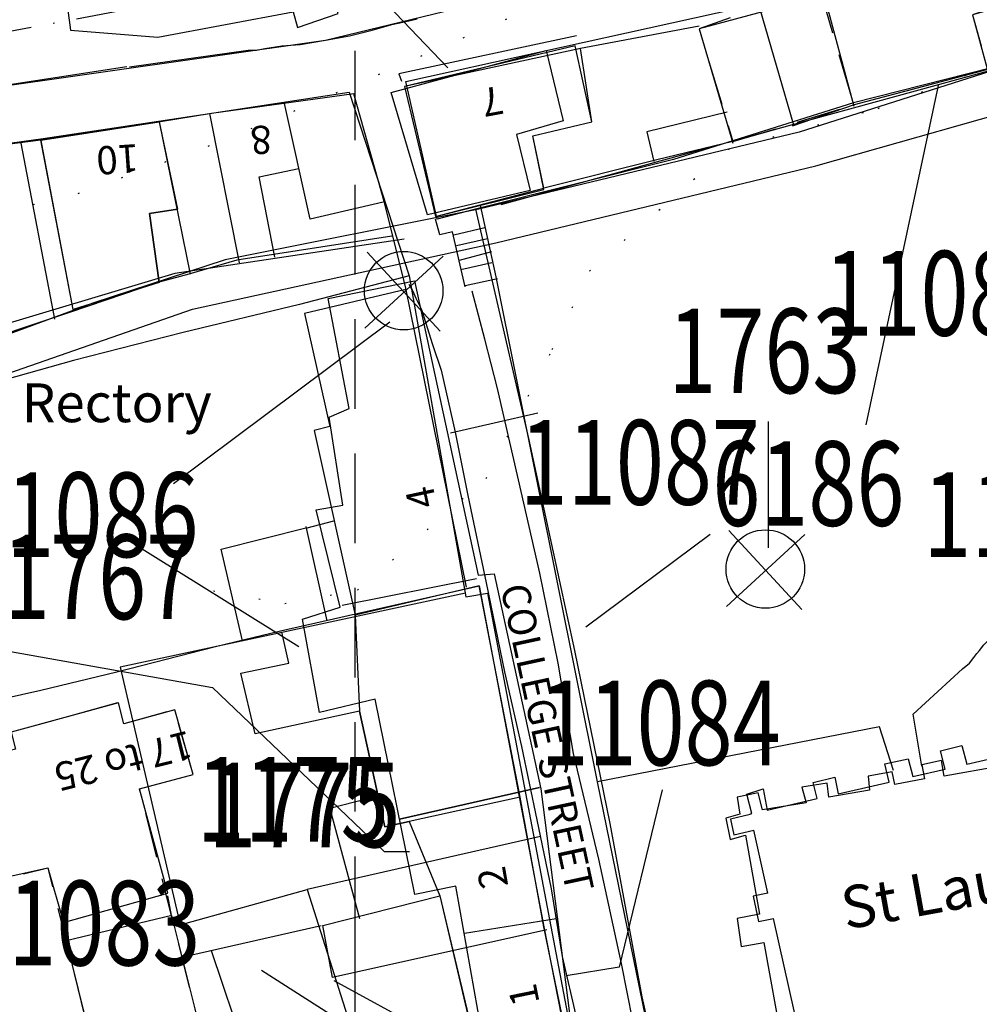
# Model space of a CAD drawing. Extents: x 350471 to 353500, y 273969 to 275735.
# Drawn here: x 351076 to 351144, y 274701 to 274771 of the extents above; entities that cross this region are included whole.
import ezdxf

# ---------------------------------------------------------------- set-up
doc = ezdxf.new("R2010")
doc.units = 0
doc.header["$LTSCALE"] = 0.5
doc.header["$MEASUREMENT"] = 0
doc.header["$PDMODE"] = 2
doc.header["$PDSIZE"] = 5
for name, pattern in [('DASHDOT2', [12.7, 6.35, -3.175, 0, -3.175]), ('DASHED', [19.05, 12.7, -6.35]), ('DASHED2', [9.525, 6.35, -3.175]), ('DOT', [6.35, 0, -6.35]), ('HIDDEN2', [4.7625, 3.175, -1.5875])]:
    doc.linetypes.add(name, pattern=pattern)
doc.layers.get('0').update_dxf_attribs({"linetype": 'CONTINUOUS'})
for name, color, linetype in [('CELLARAGE', 8, 'CONTINUOUS'), ('CONTOURS', 15, 'DOT'), ('DEVELOPMENT', 14, 'DASHED2'), ('FORM_P', 14, 'DASHDOT2'), ('GRID', 10, 'DASHED'), ('GRIDPLOT', 4, 'CONTINUOUS'), ('L-BUILDINGS', 3, 'CONTINUOUS'), ('LBNOS', 4, 'CONTINUOUS'), ('MONS_M', 2, 'CONTINUOUS'), ('MONS_MNO', 4, 'CONTINUOUS'), ('MONS_P', 2, 'CONTINUOUS'), ('MONS_PNO', 4, 'CONTINUOUS'), ('OS_BLDG', 1, 'CONTINUOUS'), ('OS_BLDP', 6, 'HIDDEN2'), ('OS_LINE', 7, 'CONTINUOUS'), ('OS_M_LN', 6, 'CONTINUOUS'), ('OS_ROAD', 4, 'CONTINUOUS'), ('OS_TBLD', 7, 'CONTINUOUS'), ('OS_TROD', 4, 'CONTINUOUS'), ('SCHEDULED-MONS', 9, 'CONTINUOUS'), ('SITENOS', 4, 'CONTINUOUS'), ('SITES', 2, 'CONTINUOUS')]:
    doc.layers.add(name, color=color, linetype=linetype)
doc.styles.add('ROMANS', font='ROMANS.shx', dxfattribs={"width": 0.75, "height": 6})

# ---------------------------------------------------------------- blocks, each defined once
blk = doc.blocks.new('SANO')
at = {"style": 'ROMANS', "width": 0.75, "flags": 2}
blk.add_attdef('CODE', (0, 8), '', height=6, dxfattribs=at)
at = {"style": 'ROMANS', "width": 0.75}
blk.add_attdef('SMRNO', (0, 0), '', height=6, dxfattribs=at)

msp = doc.modelspace()

# ---------------------------------------------------------------- linework, layer by layer
at = {"layer": 'CELLARAGE'}
for points in [[(351113.4, 274758.6), (351112.6, 274762.3), (351116.8, 274763.3), (351116, 274768.5), (351103.5, 274765.8), (351105.7, 274756.6)], [(351080, 274750), (351077.7, 274762), (351086.1, 274763.3), (351087.4, 274757.1), (351085.4, 274756.8), (351086.1, 274751.9)], [(351117.2, 274665.7), (351113.1, 274664.7), (351113.9, 274662.8), (351113.1, 274662.3), (351114.1, 274657.8), (351125.1, 274661.3), (351123.5, 274667.3), (351116.3, 274691.6), (351115, 274698.4), (351113.4, 274706.2), (351111.7, 274715.4), (351108.8, 274730.4), (351100, 274728.3), (351100.3, 274721.5), (351102.1, 274713.3), (351103.844, 274713.681), (351106, 274708.4), (351108.7, 274696.9), (351110.924, 274689.968), (351109.8, 274689.7), (351117.2, 274665.7)]]:
    msp.add_lwpolyline(points, close=True, dxfattribs=at)
at = {"layer": 'CONTOURS', "flags": 128}
msp.add_lwpolyline([(351296.778, 275500), (351299.164, 275494.854), (351303.203, 275491.161), (351307.533, 275487.602), (351311.971, 275482.896), (351317.409, 275478.161), (351319.4, 275472.956), (351321.265, 275468.326), (351321.591, 275464.885), (351321.485, 275461.314), (351319.961, 275458.214), (351315.284, 275454.921), (351304.89, 275447.08), (351296.128, 275441.191), (351289.831, 275436.374), (351284.798, 275435.522), (351277.121, 275437.178), (351271.283, 275442.926), (351264.95, 275451.262), (351259.046, 275459.585), (351252.696, 275467.349), (351247.859, 275473.068), (351245.346, 275475.143), (351243.284, 275473.203), (351242.546, 275467.649), (351242.861, 275459.062), (351242.528, 275447.921), (351248.754, 275436.015), (351254.073, 275427.28), (351264.725, 275410.239), (351271.367, 275397.891), (351276.652, 275388.014), (351281.709, 275384.863), (351287.237, 275383.127), (351293.771, 275381.504), (351300.859, 275379.293), (351304.755, 275375.604), (351307.175, 275370.386), (351308.026, 275365.357), (351308.318, 275360.774), (351312.774, 275356.64), (351323.758, 275350.74), (351330.104, 275342.832), (351332.082, 275337.198), (351332.916, 275331.598), (351333.72, 275324.999), (351334.541, 275318.97), (351335.853, 275310.211), (351338.557, 275300.124), (351339.803, 275293.94), (351342.12, 275285.294), (351343.967, 275280.092), (351351.74, 275267.282), (351353.588, 275262.081), (351353.421, 275256.511), (351353.255, 275250.94), (351352.998, 275242.37), (351354.417, 275237.182), (351358.736, 275228.477), (351363.573, 275222.758), (351367.981, 275217.053), (351370.418, 275212.406), (351371.282, 275207.806), (351374.57, 275198.13), (351377.405, 275192.471), (351381.231, 275181.636), (351384.054, 275175.549), (351386.889, 275169.889), (351392.328, 275165.154), (351398.322, 275159.83), (351405.058, 275150.625), (351407.447, 275144.407), (351409.312, 275139.777), (351409.611, 275130.619), (351411.326, 275120.99), (351412.173, 275115.819), (351411.917, 275107.249), (351411.321, 275101.691), (351410.643, 275098.137), (351408.474, 275092.625), (351404.055, 275083.607), (351403.889, 275078.036), (351401.052, 275064.539), (351397.617, 275054.919), (351397.331, 275045.349), (351397.386, 275028.05), (351397.176, 275021.051), (351403.236, 275003.574), (351408.734, 274999.902), (351418.301, 274997.197), (351422.387, 274991.543), (351424.755, 274985.909), (351426.196, 274974.682), (351426.124, 274968.647), (351424.418, 274957.89), (351419.905, 274951.909), (351410.058, 274943.264), (351404.442, 274940.89), (351396.837, 274939.978), (351390.651, 274937.899), (351386.026, 274934.507), (351381.897, 274924.785), (351378.2, 274915.202), (351374.059, 274904.475), (351370.923, 274893.879), (351368.719, 274889.308), (351364.223, 274884.764), (351354.987, 274879.273), (351339.155, 274873.289), (351327.921, 274868.397), (351315.677, 274862.943), (351308.459, 274858.433), (351294.553, 274845.814), (351283.856, 274837.898), (351274.035, 274831.409), (351268.393, 274826.879), (351259.25, 274817.22), (351254.026, 274811.679), (351247.881, 274801.121), (351245.689, 274797.555), (351240.047, 274793.026), (351233.999, 274790.513), (351219.22, 274788.683), (351208.027, 274787.24), (351195.254, 274785.386), (351183.633, 274784.092), (351171.879, 274783.662), (351161.672, 274780.769), (351151.059, 274779.894), (351137.868, 274779.05), (351127.093, 274776.596), (351117.459, 274773.697), (351110.831, 274770.617), (351094.989, 274763.77), (351088.798, 274761.26), (351079.157, 274757.786), (351073.988, 274756.843), (351067.959, 274755.912), (351051.561, 274750.509), (351038.93, 274748.652), (351024.113, 274743.661), (351013.333, 274740.776), (351002.677, 274736.309), (350990.894, 274733.436), (350984.285, 274731.936), (350968.03, 274726.532), (350956.228, 274722.078), (350944.987, 274716.612), (350932.743, 274711.158), (350916.925, 274706.323), (350905.116, 274701.295), (350889.852, 274694.872), (350875.03, 274689.45), (350859.772, 274683.602), (350842.937, 274677.63), (350831.135, 274673.177), (350820.467, 274667.703), (350810.224, 274661.794), (350804.582, 274657.264), (350797.339, 274650.743), (350791.673, 274644.202), (350789.02, 274638.055), (350787.926, 274630.452), (350783.31, 274627.922), (350783.674, 274610.529), (350783.01, 274602.92), (350785.018, 274591.255), (350784.939, 274584.646), (350787.244, 274573.839), (350790.256, 274562.162), (350793.11, 274549.336), (350795.554, 274538.097), (350796.453, 274529.463), (350800.625, 274495.209), (350809.165, 274490.505), (350818.683, 274483.778), (350837.893, 274472.763), (350850.575, 274467.002), (350867.741, 274464.779), (350871.322, 274464.735), (350884.532, 274467.159), (350894.286, 274468.045), (350899.294, 274467.552), (350908.419, 274463.847), (350917.508, 274457.124), (350927.026, 274450.397), (350935.59, 274447.704), (350937.178, 274448.691), (350938.802, 274452.695), (350941.312, 274458.843), (350944.949, 274463.397), (350950.56, 274465.34), (350953.668, 274461.709), (350953.6, 274456.105), (350954.972, 274451.058), (350957.489, 274445.854), (350964.615, 274442.748), (350969.204, 274443.123), (350976.902, 274451.794), (350980.962, 274455.768), (350988.646, 274463.29), (350995.839, 274465.789), (351003.425, 274465.12), (351013.149, 274463.564), (351018.753, 274464.932), (351024.825, 274469.456), (351033.475, 274473.948), (351041.66, 274475.428), (351055.431, 274476.839), (351065.607, 274477.145), (351078.22, 274477.564), (351087.966, 274477.876), (351097.571, 274478.332), (351106.751, 274479.225), (351114.363, 274480.712), (351118.988, 274484.104), (351127.233, 274490.613), (351132.309, 274495.724), (351142.591, 274504.795), (351151.433, 274513.309), (351159.136, 274522.412), (351163.836, 274531.982), (351163.91, 274538.161), (351162.462, 274548.813), (351162.58, 274558.584), (351166.229, 274564.144), (351176.897, 274569.617), (351183.05, 274568.966), (351191.584, 274563.831), (351200.673, 274557.109), (351215.759, 274548.732), (351220.909, 274548.094), (351230.582, 274554.154), (351236.845, 274562.699), (351240.501, 274568.834), (351242.615, 274577.861), (351245.305, 274587.026), (351250.997, 274595.722), (351255.068, 274600.702), (351258.139, 274605.837), (351263.472, 274620.43), (351264.598, 274630.62), (351265.724, 274640.809), (351268.806, 274646.951), (351275.009, 274650.467), (351285.142, 274647.181), (351294.643, 274639.016), (351305.145, 274630.695), (351314.867, 274628.995), (351318.91, 274631.532), (351323.561, 274637.079), (351330.902, 274651.791), (351334.093, 274666.985), (351334.741, 274673.156), (351337.829, 274679.729), (351346.093, 274687.818), (351354.724, 274690.73), (351359.731, 274690.094), (351377.378, 274680.248), (351386.436, 274670.939), (351392.523, 274664.828), (351403.61, 274657.506), (351412.699, 274650.784), (351417.271, 274649.721), (351422.309, 274651.671), (351427.509, 274655.2), (351436.14, 274658.112), (351440.132, 274656.482), (351443.641, 274650.403), (351446.128, 274642.756), (351449.014, 274632.517), (351451.53, 274627.312), (351456.495, 274623.227), (351461.024, 274618.573), (351465.541, 274612.913), (351468.53, 274611.295), (351473.169, 274615.837), (351478.461, 274626.981), (351482.215, 274641.305), (351487.35, 274651.302), (351493.64, 274662.003), (351499.803, 274674.142), (351501.435, 274678.721), (351499.963, 274687.361), (351499.595, 274692.539), (351502.153, 274702.711), (351508.448, 274713.843), (351518.174, 274724.358), (351537.161, 274742.519), (351543.376, 274747.041), (351548.021, 274752.014), (351551.152, 274762.178), (351550.838, 274771.811), (351547.792, 274780.614), (351546.874, 274787.668), (351549.57, 274797.407), (351557.297, 274808.521), (351564.545, 274815.473), (351572.18, 274818.972), (351586.43, 274824.401), (351598.22, 274827.849), (351609.48, 274834.896), (351615.762, 274845.022), (351619.908, 274856.18), (351623.624, 274867.343), (351626.761, 274877.939), (351631.436, 274885.498), (351641.176, 274897.163), (351649.469, 274907.695), (351657.752, 274917.365), (351663.412, 274923.331), (351669.491, 274928.43), (351676.117, 274931.366), (351686.287, 274931.241), (351690.84, 274928.598), (351692.706, 274916.935), (351692.644, 274911.762), (351690.546, 274904.171), (351685.379, 274891.445), (351684.267, 274882.405), (351680.986, 274871.667), (351677.794, 274856.473), (351676.263, 274848.301), (351673.569, 274838.705), (351669.352, 274833.584), (351663.244, 274826.042), (351656.973, 274816.922), (351653.245, 274804.753), (351656.691, 274793.501), (351661.726, 274783.236), (351665.65, 274776.002), (351674.571, 274767.713), (351674.571, 274767.713), (351682.706, 274767.897), (351693.419, 274774.266), (351706.824, 274779.576), (351721.363, 274777.7), (351728.98, 274772.959), (351741.093, 274771.277), (351751.258, 274772.07), (351762.72, 274766.676), (351774.625, 274755.258), (351780.575, 274746.11), (351786.972, 274737.813), (351797.523, 274736.593), (351806.366, 274742.427), (351815.1, 274749.839), (351825.84, 274750.763), (351831.598, 274739.328), (351838.451, 274725.578), (351845.298, 274718.275), (351852.313, 274712.114), (351865.918, 274706.676), (351883.028, 274704.748), (351897.361, 274706.601), (351900, 274706.919)], dxfattribs=at)
at = {"layer": 'CONTOURS'}
msp.add_lwpolyline([(351003.594, 274693.472), (351012.861, 274701.549), (351016.473, 274704.092), (351030.274, 274707.946), (351035.312, 274709.896), (351044.137, 274716.972), (351053.241, 274723.471), (351059.456, 274727.993), (351065.516, 274731.511), (351070.124, 274733.466), (351074.721, 274734.416), (351080.276, 274731.761), (351095.002, 274729.136), (351100.171, 274730.079), (351109.293, 274738.014), (351113.987, 274747.154), (351116.633, 274752.726), (351126.48, 274761.371), (351137.117, 274764.258), (351146.328, 274767.737)], dxfattribs=at)
at = {"layer": 'DEVELOPMENT', "flags": 128}
for points in [[(351144.9, 274766.9), (351151.3, 274768.5), (351160.6, 274771), (351163.9, 274771.8), (351162.6, 274776.2), (351150.1, 274772.9), (351143.8, 274770.9)], [(351126.8, 274761.9), (351135.4, 274764.5), (351133.1, 274772.3), (351128.7, 274771.4), (351128.7, 274771.4), (351124.4, 274769.9)], [(351046.3, 274703.8), (351050.8, 274686.7), (351058.7, 274688.8), (351054.2, 274705.7), (351062.2, 274707.6), (351066.5, 274690.5), (351074.2, 274692.5), (351070.2, 274708.4), (351078.2, 274710.4), (351082.9, 274691.4), (351089.6, 274693.1), (351088.3, 274698), (351089.2, 274698.2), (351084.7, 274716), (351088.5, 274717), (351087.2, 274721.6), (351083.6, 274720.6), (351083.2, 274722.1), (351075.6, 274720), (351075.9, 274718.8), (351067.9, 274716.7), (351067.4, 274718.8), (351059.8, 274717), (351060.2, 274715.5), (351052.2, 274713.6), (351051.9, 274715.1), (351043.8, 274713), (351044.2, 274711.5), (351044.2, 274711.5), (351043.1, 274711.2), (351045.1, 274703.4)]]:
    msp.add_lwpolyline(points, close=True, dxfattribs=at)
at = {"layer": 'FORM_P', "flags": 128}
msp.add_lwpolyline([(351561.084, 274682.889), (351565.104, 274704.301), (351563.077, 274714.098), (351566.518, 274746.172), (351564.818, 274763.874), (351541.509, 274768.325), (351511.424, 274773.348), (351498.046, 274775.671), (351483.919, 274777.373), (351467.088, 274779.323), (351456.809, 274782.003), (351442.667, 274784.619), (351426.502, 274791.062), (351420.943, 274794.555), (351427.173, 274802.829), (351413.577, 274814.818), (351400.784, 274818.39), (351382.591, 274818.279), (351381.232, 274825.579), (351369.274, 274859.412), (351346.132, 274853.393), (351321.746, 274845.594), (351327.163, 274835.239), (351323.813, 274833.547), (351321.462, 274830.002), (351312.518, 274834.086), (351306.762, 274839.553), (351302.74, 274840.912), (351298.86, 274844.51), (351292.826, 274854.92), (351284.172, 274876.925), (351280.363, 274878.1), (351275.258, 274890.985), (351271.228, 274905.739), (351261.158, 274927.011), (351249.135, 274955.261), (351240.834, 274977.186), (351238.949, 274982.946), (351233.298, 275015.724), (351230.336, 275036.898), (351229.661, 275053.885), (351227.28, 275075.14), (351223.615, 275106.87), (351220.29, 275139.216), (351217.631, 275164.998), (351213.617, 275191.454), (351209.605, 275218.228), (351205.888, 275238.271), (351204.194, 275251.304), (351197.963, 275250.162), (351107.54, 275249.744), (351111.947, 275265.632), (351116.644, 275279.886), (351122.58, 275295.786), (351133.3, 275321.224), (351139.31, 275337.663), (351144.805, 275353.392), (351145.492, 275362.546), (351147.439, 275370.224), (351136.438, 275369.696), (351095.684, 275370.363), (351083.706, 275375.105), (351083.706, 275381.085), (351066.993, 275381.085), (351048.441, 275380.287), (351047.991, 275369.626), (351046.673, 275357.424), (351047.682, 275345.789), (351050.451, 275336.216), (351054.152, 275320.734), (351060.092, 275305.916), (351060.441, 275300.733), (351063.283, 275295.374), (351061.695, 275283.149), (351061.012, 275260.233), (351061.012, 275256.629), (351061.523, 275253.35), (351057.418, 275248.139), (351051.957, 275242.621), (351043.314, 275227.442), (351040.441, 275220.323), (351038.478, 275211.684), (351037.583, 275209.648), (351034.4, 275202.581), (351028.103, 275194.236), (351032.352, 275189.446), (351037.931, 275182.741), (351031.475, 275179.645), (351033.914, 275174.158), (351021.55, 275167.716), (351023.226, 275165.202), (351013.324, 275166.254), (351009.067, 275151.447), (351006.803, 275143.175), (351012.507, 275141.62), (351013.491, 275140.433), (351015.045, 275138.362), (351025.51, 275135.108), (351023.003, 275119.522), (351016.873, 275107.971), (351008.61, 275092.944), (350998.8, 275076.947), (351001.62, 275066.058), (351022.704, 275008.969), (351037.075, 274981.988), (351043.314, 274971.826), (351047.94, 274966.85), (351065.746, 274915.131), (351079.486, 274877.147), (351081.449, 274875.676), (351098.483, 274831.455), (351109.697, 274795.629), (351115.689, 274777.221), (351064.33, 274767.626), (351029.986, 274762.322), (351007.244, 274760.346), (350985.105, 274754.316), (350950.287, 274744.643), (350924.633, 274736.286), (350887.225, 274712.352), (350893.531, 274694.559), (350883.911, 274697.722), (350864.712, 274700.093), (350852.7, 274700.093), (350842.77, 274699.076), (350826.343, 274692.542), (350812.415, 274686.754), (350798.674, 274678.524), (350790.93, 274672.211), (350782.337, 274661.531), (350776.057, 274652.848), (350774.267, 274648.613), (350771.574, 274643.17), (350769.405, 274636.955), (350768.666, 274625.718), (350770.082, 274599.24), (350772.897, 274574.333), (350780.77, 274508.985), (350783.703, 274496.375), (350788.424, 274487.709), (350795.909, 274481.049), (350803.194, 274480.249), (350804.614, 274480.049), (350799.322, 274463.329), (350790.293, 274472.355), (350785.735, 274479.581), (350782.969, 274487.136), (350780.432, 274493.981), (350767.894, 274499.754), (350763.534, 274499.275), (350759.919, 274522.235), (350749.747, 274520.222), (350736.902, 274517.398), (350738.356, 274510.783), (350719.636, 274504.97), (350714.136, 274498.66), (350711.386, 274487.851), (350712.788, 274478.741), (350730.834, 274486.755), (350749.117, 274490.839), (350761.052, 274489.452), (350765.482, 274490.076), (350773.453, 274486.063), (350777.407, 274474.915), (350782.004, 274466.554), (350791.434, 274457.06), (350792.737, 274443.902), (350787.839, 274429.21), (350787.098, 274417.285), (350789.263, 274396.792), (350796.625, 274375.442), (350805.673, 274364.172), (350816.701, 274354.608), (350844.268, 274339.361), (350859.353, 274335.093), (350888.694, 274324.35), (350924.56, 274320.736), (350966.438, 274317.074), (350957.556, 274219.975), (350959.913, 274214.847), (350972.884, 274216.564), (350986.151, 274220.087), (350995.41, 274220.087), (351006.197, 274222.996), (351021.538, 274224.378), (351034, 274225.826), (351045.643, 274230.209), (351053.609, 274232.842), (351064.568, 274232.842), (351065.732, 274229.7), (351065.019, 274215.309), (351069.585, 274207.002), (351083.632, 274203.839), (351095.476, 274200.915), (351105.459, 274202.012), (351104.342, 274209.94), (351103.648, 274220.476), (351103.189, 274227.868), (351106.533, 274227.206), (351116.672, 274225.779), (351126.397, 274225.089), (351140.31, 274221.595), (351155.119, 274217.197), (351169.583, 274220.061), (351176.553, 274219.433), (351186.891, 274215.721), (351197.079, 274217.489), (351202.078, 274222.416), (351222.215, 274226.303), (351244.886, 274232.475), (351251.489, 274227.237), (351253.085, 274227.415), (351253.273, 274223.23), (351246.57, 274219.034), (351253.963, 274214.757), (351255.119, 274207.571), (351250.035, 274202), (351257.111, 274197.532), (351257.504, 274192.111), (351235.022, 274188.47), (351218.388, 274184.639), (351216.89, 274145.401), (351217.955, 274135.709), (351227.637, 274137.136), (351255.904, 274140.204), (351264.335, 274144.612), (351269.97, 274149.329), (351277.904, 274150.552), (351282.606, 274151.527), (351292.669, 274139.462), (351259.121, 274128.664), (351244.248, 274113.053), (351244.248, 274113.053), (351209.956, 274055.783), (351239.511, 274036.086), (351241.111, 274037.991), (351243.554, 274014.713), (351265.01, 273996.873), (351417.21, 273997.276), (351428.64, 273999.809), (351420.661, 274047.896), (351411.041, 274065.81), (351399.768, 274085.19), (351388.07, 274104.231), (351396.739, 274107.531), (351410.315, 274113.478), (351473.102, 274139.443), (351437.089, 274157.792), (351410.695, 274161.057), (351406.369, 274163.525), (351395.357, 274163.139), (351387.099, 274159.878), (351380.594, 274172.896), (351382.655, 274174.282), (351388.074, 274174.863), (351402.417, 274174.863), (351414.123, 274173.167), (351430.465, 274173.511), (351450.325, 274174.193), (351460.344, 274175.591), (351465.377, 274176.867), (351470.135, 274182.063), (351471.334, 274186.39), (351473.226, 274186.782), (351471.788, 274212.72), (351471.444, 274224.919), (351470.051, 274232.519), (351468.805, 274239.655), (351471.388, 274238.97), (351486.745, 274238.97), (351498.533, 274238.688), (351521.326, 274238.688), (351534.685, 274242.535), (351532.889, 274253.16), (351526.898, 274292.316), (351519.839, 274323.421), (351510.863, 274373.253), (351507.139, 274387.582), (351501.505, 274417.939), (351499.371, 274427.006), (351496.586, 274440.967), (351505.208, 274444.962), (351503.903, 274449.716), (351485.583, 274485.653), (351477.23, 274506.776), (351465.128, 274529.33), (351462.271, 274539.384), (351408.963, 274510.172), (351395.871, 274530.054), (351385.816, 274550.776), (351373.694, 274588.943), (351360.48, 274633.964), (351376.862, 274638.327), (351397.22, 274646.035), (351402.452, 274611.082), (351405.186, 274602.29), (351415.788, 274581.092), (351423.392, 274574.325), (351446.982, 274584.453), (351468.392, 274585.072), (351485.056, 274587.578), (351496.965, 274583.199), (351511.055, 274582.538), (351520.348, 274583.149), (351545.595, 274576.661), (351556.873, 274659.478)], close=True, dxfattribs=at)
at = {"layer": 'GRID', "color": 252}
msp.add_lwpolyline([(351100, 274000), (351100, 275600)], dxfattribs=at)
at = {"layer": 'GRIDPLOT'}
msp.add_point((351100, 274700), dxfattribs=at)
at = {"layer": 'L-BUILDINGS'}
for points in [[(351173.354, 274774.857), (351145.864, 274767.149), (351123.076, 274760.909), (351110.336, 274757.416)], [(351103.477, 274754.979), (351087.201, 274752.542), (351073.059, 274748.318), (351055.921, 274745.537), (351039.248, 274742.748)], [(351098.087, 274750.764), (351104.205, 274752.032)], [(351104.205, 274752.032), (351108.725, 274731.159), (351109.871, 274731.249), (351113.184, 274715.981), (351115.202, 274700.053), (351116.932, 274692.686), (351113.126, 274691.455), (351111.186, 274690.59), (351117.364, 274666.756)], [(351109.236, 274697.351), (351107.148, 274709.091), (351104.243, 274708.491), (351101.42, 274722.355), (351097.474, 274721.413), (351096.274, 274728.02), (351098.931, 274728.874), (351097.233, 274735.775), (351099.133, 274736.104), (351098.146, 274742.349), (351099.583, 274742.972), (351098.087, 274750.764)], [(351098.107, 274750.774), (351098.107, 274750.774)], [(351099.075, 274729.015), (351108.615, 274730.91)], [(351141.872, 274717.389), (351141.529, 274718.699), (351143.035, 274719.07), (351143.412, 274717.742)], [(351143.412, 274717.742), (351146.873, 274718.536)], [(351137.879, 274716.473), (351137.582, 274717.757), (351139.232, 274718.125), (351139.565, 274716.86)], [(351139.565, 274716.86), (351141.872, 274717.389)], [(351132.782, 274715.305), (351132.487, 274716.438), (351134.03, 274716.809), (351134.281, 274715.648)], [(351134.281, 274715.648), (351137.879, 274716.473)], [(351128.137, 274714.24), (351127.79, 274715.615), (351128.939, 274715.991), (351129.229, 274714.49)], [(351129.229, 274714.49), (351132.782, 274715.305)], [(351128.037, 274714.18), (351126.629, 274713.842), (351126.871, 274712.729), (351128.289, 274713.055)], [(351128.029, 274714.215), (351128.137, 274714.24)], [(351128.037, 274714.18), (351128.029, 274714.215)], [(351129.288, 274708.59), (351128.289, 274713.055)], [(351129.288, 274708.59), (351128.232, 274708.375), (351128.611, 274706.579), (351129.691, 274706.789)], [(351107.765, 274705.752), (351114.254, 274706.799)], [(351131.559, 274698.447), (351129.691, 274706.789)]]:
    msp.add_lwpolyline(points, dxfattribs=at)
for points in [[(351112.417, 274758.437), (351105.135, 274756.718), (351102.558, 274765.396), (351113.558, 274768.369), (351114.768, 274763.366), (351111.449, 274762.396)], [(351103.141, 274713.843), (351113.077, 274716.09)]]:
    msp.add_lwpolyline(points, close=True, dxfattribs=at)
at = {"layer": 'LBNOS'}
for p, q in [((351095.225, 274779.019), (351106.575, 274767.146)), ((351112.97, 274742.629), (351106.77, 274741.232)), ((351084.025, 274733.556), (351096, 274726.078)), ((351058.016, 274728.84), (351089.888, 274723.186)), ((351089.888, 274723.186), (351102.065, 274711.538)), ((351121.79, 274715.915), (351118.733, 274703.344)), ((351093.345, 274703.121), (351101.764, 274697.786)), ((351118.733, 274703.344), (351114.978, 274702.733))]:
    msp.add_line(p, q, dxfattribs=at)
at = {"layer": 'LBNOS', "color": 252}
msp.add_line((351102.065, 274711.538), (351103.869, 274711.538), dxfattribs=at)
at = {"layer": 'MONS_M', "flags": 128}
for points in [[(351024.073, 274759.319), (351036.134, 274759.827), (351073.3, 274765.6), (351097.9, 274769.1), (351106.298, 274771.122), (351106.298, 274771.122), (351119.6, 274774.9), (351114.6, 274791.7), (351110.3, 274805.3), (351106.2, 274817.7), (351101.9, 274831.4)], [(351024.073, 274759.319), (351036.134, 274759.827), (351073.3, 274765.6), (351097.9, 274769.1), (351106.298, 274771.122), (351106.298, 274771.122), (351119.6, 274774.9), (351114.6, 274791.7), (351110.3, 274805.3), (351106.2, 274817.7), (351101.9, 274831.4)], [(351024.073, 274759.319), (351036.134, 274759.827), (351073.3, 274765.6), (351097.9, 274769.1), (351106.298, 274771.122), (351106.298, 274771.122), (351119.6, 274774.9), (351114.6, 274791.7), (351110.3, 274805.3), (351106.2, 274817.7), (351101.9, 274831.4)], [(351024.073, 274759.319), (351036.134, 274759.827), (351073.3, 274765.6), (351097.9, 274769.1), (351106.298, 274771.122), (351106.298, 274771.122), (351119.6, 274774.9), (351114.6, 274791.7), (351110.3, 274805.3), (351106.2, 274817.7), (351101.9, 274831.4)], [(351024.073, 274759.319), (351036.134, 274759.827), (351073.3, 274765.6), (351097.9, 274769.1), (351106.298, 274771.122), (351106.298, 274771.122), (351119.6, 274774.9), (351114.6, 274791.7), (351110.3, 274805.3), (351106.2, 274817.7), (351101.9, 274831.4)], [(351108.541, 274757.119), (351105.832, 274756.4), (351103.589, 274766.173), (351131.9, 274772.434), (351136.64, 274773.661), (351136.64, 274776.199), (351162.454, 274783.687), (351182.259, 274789.949), (351202.572, 274796.971), (351206, 274798.283), (351207.438, 274795.702), (351212.305, 274788.933), (351211.3, 274788.1)], [(351108.541, 274757.119), (351105.832, 274756.4), (351103.589, 274766.173), (351131.9, 274772.434), (351136.64, 274773.661), (351136.64, 274776.199), (351162.454, 274783.687), (351182.259, 274789.949), (351202.572, 274796.971), (351206, 274798.283), (351207.438, 274795.702), (351212.305, 274788.933), (351211.3, 274788.1)], [(351108.541, 274757.119), (351105.832, 274756.4), (351103.589, 274766.173), (351131.9, 274772.434), (351136.64, 274773.661), (351136.64, 274776.199), (351162.454, 274783.687), (351182.259, 274789.949), (351202.572, 274796.971), (351206, 274798.283), (351207.438, 274795.702), (351212.305, 274788.933), (351211.3, 274788.1)], [(351108.541, 274757.119), (351105.832, 274756.4), (351103.589, 274766.173), (351131.9, 274772.434), (351136.64, 274773.661), (351136.64, 274776.199), (351162.454, 274783.687), (351182.259, 274789.949), (351202.572, 274796.971), (351206, 274798.283), (351207.438, 274795.702), (351212.305, 274788.933), (351211.3, 274788.1)], [(351108.541, 274757.119), (351105.832, 274756.4), (351103.589, 274766.173), (351131.9, 274772.434), (351136.64, 274773.661), (351136.64, 274776.199), (351162.454, 274783.687), (351182.259, 274789.949), (351202.572, 274796.971), (351206, 274798.283), (351207.438, 274795.702), (351212.305, 274788.933), (351211.3, 274788.1)], [(351145.146, 274767.146), (351135.37, 274764.65), (351122.59, 274760.631), (351108.541, 274757.119), (351112.307, 274740.831), (351115.565, 274725.813), (351118.062, 274713.544), (351120.347, 274701.233), (351124.071, 274684.691), (351126.357, 274672.677), (351127.076, 274667.177), (351129.361, 274663.919), (351131.604, 274662.904), (351139.137, 274664.427), (351142.649, 274665.4), (351145.146, 274665.146)], [(351145.146, 274767.146), (351135.37, 274764.65), (351122.59, 274760.631), (351108.541, 274757.119), (351112.307, 274740.831), (351115.565, 274725.813), (351118.062, 274713.544), (351120.347, 274701.233), (351124.071, 274684.691), (351126.357, 274672.677), (351127.076, 274667.177), (351129.361, 274663.919), (351131.604, 274662.904), (351139.137, 274664.427), (351142.649, 274665.4), (351145.146, 274665.146)], [(351145.146, 274767.146), (351135.37, 274764.65), (351122.59, 274760.631), (351108.541, 274757.119), (351112.307, 274740.831), (351115.565, 274725.813), (351118.062, 274713.544), (351120.347, 274701.233), (351124.071, 274684.691), (351126.357, 274672.677), (351127.076, 274667.177), (351129.361, 274663.919), (351131.604, 274662.904), (351139.137, 274664.427), (351142.649, 274665.4), (351145.146, 274665.146)], [(351145.146, 274767.146), (351135.37, 274764.65), (351122.59, 274760.631), (351108.541, 274757.119), (351112.307, 274740.831), (351115.565, 274725.813), (351118.062, 274713.544), (351120.347, 274701.233), (351124.071, 274684.691), (351126.357, 274672.677), (351127.076, 274667.177), (351129.361, 274663.919), (351131.604, 274662.904), (351139.137, 274664.427), (351142.649, 274665.4), (351145.146, 274665.146)], [(351145.146, 274767.146), (351135.37, 274764.65), (351122.59, 274760.631), (351108.541, 274757.119), (351112.307, 274740.831), (351115.565, 274725.813), (351118.062, 274713.544), (351120.347, 274701.233), (351124.071, 274684.691), (351126.357, 274672.677), (351127.076, 274667.177), (351129.361, 274663.919), (351131.604, 274662.904), (351139.137, 274664.427), (351142.649, 274665.4), (351145.146, 274665.146)], [(351021.661, 274754.2), (351038.208, 274756.188), (351064.276, 274760.208), (351074.771, 274761.688), (351077.86, 274762.111), (351089.667, 274763.888), (351099.569, 274765.411), (351103.843, 274752.381), (351096.057, 274750.35), (351087.805, 274748.362), (351080.018, 274746.373), (351070.243, 274743.624), (351062.202, 274742.354), (351053.95, 274741.339), (351051.749, 274740.662), (351044.725, 274739.393), (351028.94, 274736.897)], [(351021.661, 274754.2), (351038.208, 274756.188), (351064.276, 274760.208), (351074.771, 274761.688), (351077.86, 274762.111), (351089.667, 274763.888), (351099.569, 274765.411), (351103.843, 274752.381), (351096.057, 274750.35), (351087.805, 274748.362), (351080.018, 274746.373), (351070.243, 274743.624), (351062.202, 274742.354), (351053.95, 274741.339), (351051.749, 274740.662), (351044.725, 274739.393), (351028.94, 274736.897)], [(351021.661, 274754.2), (351038.208, 274756.188), (351064.276, 274760.208), (351074.771, 274761.688), (351077.86, 274762.111), (351089.667, 274763.888), (351099.569, 274765.411), (351103.843, 274752.381), (351096.057, 274750.35), (351087.805, 274748.362), (351080.018, 274746.373), (351070.243, 274743.624), (351062.202, 274742.354), (351053.95, 274741.339), (351051.749, 274740.662), (351044.725, 274739.393), (351028.94, 274736.897)], [(351021.661, 274754.2), (351038.208, 274756.188), (351064.276, 274760.208), (351074.771, 274761.688), (351077.86, 274762.111), (351089.667, 274763.888), (351099.569, 274765.411), (351103.843, 274752.381), (351096.057, 274750.35), (351087.805, 274748.362), (351080.018, 274746.373), (351070.243, 274743.624), (351062.202, 274742.354), (351053.95, 274741.339), (351051.749, 274740.662), (351044.725, 274739.393), (351028.94, 274736.897)], [(351021.661, 274754.2), (351038.208, 274756.188), (351064.276, 274760.208), (351074.771, 274761.688), (351077.86, 274762.111), (351089.667, 274763.888), (351099.569, 274765.411), (351103.843, 274752.381), (351096.057, 274750.35), (351087.805, 274748.362), (351080.018, 274746.373), (351070.243, 274743.624), (351062.202, 274742.354), (351053.95, 274741.339), (351051.749, 274740.662), (351044.725, 274739.393), (351028.94, 274736.897)], [(351103.843, 274752.381), (351107.863, 274729.62), (351109.387, 274729.874), (351116.666, 274691.545), (351123.437, 274667.219), (351125.172, 274661.465), (351107.398, 274655.458), (351095.591, 274651.185), (351087.593, 274648.435), (351083.827, 274647.42), (351076.802, 274644.924), (351059.748, 274639.932), (351036.176, 274634.39), (351019.418, 274629.651), (351002.872, 274626.14), (350988.568, 274621.613), (350964.024, 274613.871), (350958.014, 274612.094), (350955.01, 274623.136), (350952.259, 274636.42)], [(351103.843, 274752.381), (351107.863, 274729.62), (351109.387, 274729.874), (351116.666, 274691.545), (351123.437, 274667.219), (351125.172, 274661.465), (351107.398, 274655.458), (351095.591, 274651.185), (351087.593, 274648.435), (351083.827, 274647.42), (351076.802, 274644.924), (351059.748, 274639.932), (351036.176, 274634.39), (351019.418, 274629.651), (351002.872, 274626.14), (350988.568, 274621.613), (350964.024, 274613.871), (350958.014, 274612.094), (350955.01, 274623.136), (350952.259, 274636.42)], [(351103.843, 274752.381), (351107.863, 274729.62), (351109.387, 274729.874), (351116.666, 274691.545), (351123.437, 274667.219), (351125.172, 274661.465), (351107.398, 274655.458), (351095.591, 274651.185), (351087.593, 274648.435), (351083.827, 274647.42), (351076.802, 274644.924), (351059.748, 274639.932), (351036.176, 274634.39), (351019.418, 274629.651), (351002.872, 274626.14), (350988.568, 274621.613), (350964.024, 274613.871), (350958.014, 274612.094), (350955.01, 274623.136), (350952.259, 274636.42)], [(351103.843, 274752.381), (351107.863, 274729.62), (351109.387, 274729.874), (351116.666, 274691.545), (351123.437, 274667.219), (351125.172, 274661.465), (351107.398, 274655.458), (351095.591, 274651.185), (351087.593, 274648.435), (351083.827, 274647.42), (351076.802, 274644.924), (351059.748, 274639.932), (351036.176, 274634.39), (351019.418, 274629.651), (351002.872, 274626.14), (350988.568, 274621.613), (350964.024, 274613.871), (350958.014, 274612.094), (350955.01, 274623.136), (350952.259, 274636.42)], [(351103.843, 274752.381), (351107.863, 274729.62), (351109.387, 274729.874), (351116.666, 274691.545), (351123.437, 274667.219), (351125.172, 274661.465), (351107.398, 274655.458), (351095.591, 274651.185), (351087.593, 274648.435), (351083.827, 274647.42), (351076.802, 274644.924), (351059.748, 274639.932), (351036.176, 274634.39), (351019.418, 274629.651), (351002.872, 274626.14), (350988.568, 274621.613), (350964.024, 274613.871), (350958.014, 274612.094), (350955.01, 274623.136), (350952.259, 274636.42)], [(351107.82, 274729.866), (351083.319, 274724.628), (351087.593, 274706.352), (351096.607, 274708.848)], [(351107.82, 274729.866), (351083.319, 274724.628), (351087.593, 274706.352), (351096.607, 274708.848)], [(351107.82, 274729.866), (351083.319, 274724.628), (351087.593, 274706.352), (351096.607, 274708.848)], [(351107.82, 274729.866), (351083.319, 274724.628), (351087.593, 274706.352), (351096.607, 274708.848)], [(351107.82, 274729.866), (351083.319, 274724.628), (351087.593, 274706.352), (351096.607, 274708.848)], [(351113.153, 274712.613), (351096.607, 274708.848), (351112.951, 274657.335)], [(351113.153, 274712.613), (351096.607, 274708.848), (351112.951, 274657.335)], [(351113.153, 274712.613), (351096.607, 274708.848), (351112.951, 274657.335)], [(351113.153, 274712.613), (351096.607, 274708.848), (351112.951, 274657.335)], [(351113.153, 274712.613), (351096.607, 274708.848), (351112.951, 274657.335)]]:
    msp.add_lwpolyline(points, dxfattribs=at)
at = {"layer": 'MONS_MNO'}
for p, q in [((351136.267, 274741.822), (351141.38, 274765.877)), ((351125.191, 274734.043), (351116.359, 274727.456))]:
    msp.add_line(p, q, dxfattribs=at)
at = {"layer": 'MONS_P', "flags": 128}
for points in [[(351024.073, 274759.319), (351036.134, 274759.827), (351073.3, 274765.6), (351097.9, 274769.1), (351106.298, 274771.122), (351106.298, 274771.122), (351119.6, 274774.9), (351114.6, 274791.7), (351110.3, 274805.3), (351106.2, 274817.7), (351101.9, 274831.4)], [(351108.541, 274757.119), (351105.832, 274756.4), (351103.589, 274766.173), (351131.9, 274772.434), (351136.64, 274773.661), (351136.64, 274776.199), (351162.454, 274783.687), (351182.259, 274789.949), (351202.572, 274796.971), (351206, 274798.283), (351207.438, 274795.702), (351212.305, 274788.933), (351211.3, 274788.1)], [(351145.146, 274767.146), (351135.37, 274764.65), (351122.59, 274760.631), (351108.541, 274757.119), (351112.307, 274740.831), (351115.565, 274725.813), (351118.062, 274713.544), (351120.347, 274701.233), (351123.515, 274686.282), (351124.924, 274678.826), (351142.984, 274682.052), (351148.236, 274682.897)], [(351021.661, 274754.2), (351038.208, 274756.188), (351064.276, 274760.208), (351074.771, 274761.688), (351077.86, 274762.111), (351089.667, 274763.888), (351099.569, 274765.411), (351103.843, 274752.381), (351096.057, 274750.35), (351087.805, 274748.362), (351080.018, 274746.373), (351070.243, 274743.624), (351062.202, 274742.354), (351053.95, 274741.339), (351051.749, 274740.662), (351044.725, 274739.393), (351028.94, 274736.897)], [(351103.843, 274752.381), (351107.863, 274729.62), (351109.387, 274729.874), (351116.666, 274691.545), (351123.437, 274667.219), (351125.172, 274661.465), (351107.398, 274655.458), (351095.591, 274651.185), (351087.593, 274648.435), (351083.827, 274647.42), (351076.802, 274644.924), (351059.748, 274639.932), (351036.176, 274634.39), (351019.418, 274629.651), (351002.872, 274626.14), (350988.568, 274621.613), (350964.024, 274613.871), (350958.014, 274612.094), (350955.01, 274623.136), (350952.259, 274636.42)], [(351107.82, 274729.866), (351083.319, 274724.628), (351087.593, 274706.352), (351096.607, 274708.848)], [(351113.153, 274712.613), (351096.607, 274708.848), (351112.951, 274657.335)]]:
    msp.add_lwpolyline(points, dxfattribs=at)
at = {"layer": 'OS_BLDG', "color": 252}
for points in [[(351135.4, 274764.4), (351133.2, 274772.6), (351128.7, 274771.4), (351131.1, 274763.1)], [(351115.6, 274768.7), (351103.5, 274765.8), (351105.7, 274756.6), (351113.4, 274758.5), (351112.6, 274762.3), (351116.8, 274763.3), (351115.6, 274768.7)], [(351102.1, 274757.5), (351099.9, 274765.3), (351089.8, 274763.9), (351086.2, 274763.3), (351077.7, 274762)], [(351102, 274757.6), (351096.8, 274756.4), (351095, 274764.6)], [(351135.4, 274764.5), (351131, 274763)], [(351091.8, 274753.3), (351089.7, 274763.9)], [(351086.1, 274763.3), (351088.3, 274752.5)], [(351080, 274750), (351077.7, 274762.1)], [(351094.3, 274753.7), (351093.2, 274759.4), (351096, 274760)], [(351086.1, 274751.9), (351085.4, 274756.8), (351087.4, 274757.1)], [(351094.2, 274753.9), (351091.6, 274753.5), (351088.2, 274752.5)], [(351086, 274751.9), (351079.8, 274749.8)], [(351103.6, 274751.4), (351096.4, 274749.7), (351098.2, 274741.7), (351097.1, 274741.4), (351100, 274728.3)], [(351107.9, 274730.3), (351103.6, 274751.5)], [(351096.5, 274734.6), (351098, 274727.9)], [(351096.6, 274734.5), (351098.5, 274735)], [(351094.7, 274727.2), (351108.8, 274730.4), (351113.4, 274706.2), (351114.9, 274698.5), (351116.3, 274691.6)], [(351111.7, 274715.4), (351102.1, 274713.3), (351100.3, 274721.5), (351092.9, 274719.9), (351091.9, 274724.2), (351095.3, 274724.9), (351094.8, 274727.1)], [(351086.7, 274708.6), (351084.7, 274716), (351088.5, 274717), (351087.2, 274721.6), (351083.6, 274720.6), (351083.2, 274722.1), (351075.6, 274720), (351075.9, 274718.8), (351072.9, 274718.1), (351075.1, 274709.7), (351078.2, 274710.4), (351079.3, 274706.5), (351086.7, 274708.6)], [(351145.8, 274717.6), (351141.8, 274716.9), (351141.6, 274718), (351140.2, 274717.7), (351140.4, 274716.7), (351138.3, 274716.3), (351138.1, 274717.2), (351136.4, 274716.9), (351136.5, 274715.9), (351133.6, 274715.4), (351133.5, 274716.4), (351131.7, 274716.1), (351132, 274715), (351128.9, 274714.5), (351128.6, 274715.7), (351127.1, 274715.4), (351127.3, 274714.2), (351126.3, 274713.9), (351126.6, 274712.4), (351127.7, 274712.7), (351128.7, 274707.1), (351127.1, 274706.8), (351127.4, 274704.8), (351129, 274705.1), (351130.3, 274697.9)], [(351101.7, 274715.5), (351098.2, 274714.6), (351100.3, 274706.8)], [(351097.7, 274706.3), (351106, 274708.4), (351109, 274695.9), (351105.2, 274694.9), (351104.4, 274697.1), (351099.1, 274695.9), (351101, 274688.9), (351103.2, 274680.8), (351107.9, 274664.9), (351111, 274656.6)], [(351079.5, 274705.2), (351082.9, 274691.4), (351089.6, 274693.1), (351088.3, 274698), (351089.2, 274698.2), (351087, 274707), (351079.5, 274705.2)], [(351113.6, 274706), (351098.4, 274702.6), (351097.7, 274706.3)]]:
    msp.add_lwpolyline(points, dxfattribs=at)
at = {"layer": 'OS_BLDP', "color": 252}
for points in [[(351087, 274706.9), (351086.7, 274708.4)], [(351079.3, 274706.4), (351079.6, 274705.3)]]:
    msp.add_lwpolyline(points, dxfattribs=at)
at = {"layer": 'OS_LINE', "color": 252}
for points in [[(351075.1, 274773.4), (351079.6, 274771.4), (351079.8, 274769.8), (351086, 274769.3), (351095.6, 274771.1), (351095.9, 274770), (351098.8, 274771), (351089.6, 274798.5), (351086, 274809)], [(351176.8, 274776.1), (351174.8, 274775.2), (351166.5, 274772.7), (351144.8, 274767), (351135.4, 274764.5)], [(351163.9, 274771.8), (351162.6, 274776.2), (351143.8, 274770.9), (351144.9, 274766.9)], [(351128.9, 274771.1), (351124.4, 274769.9), (351126.8, 274761.8)], [(351083.8, 274767.2), (351073.3, 274765.6), (351064.2, 274764.4)], [(351126.4, 274764), (351120.7, 274762.6), (351121.2, 274760.5)], [(351131, 274763.1), (351126.8, 274761.9), (351121.4, 274760.6), (351113.4, 274758.6)], [(351077.7, 274762), (351075.3, 274761.7)], [(351078.7, 274749.3), (351076.3, 274761.8)], [(351103.6, 274751.5), (351102.1, 274757.5)], [(351141.8, 274682), (351124.9, 274678.8), (351117.2, 274716.5), (351110, 274752.3), (351108.9, 274757.4)], [(351107.8, 274751.6), (351106.9, 274755.5), (351106, 274755.3), (351105.7, 274756.4)], [(351102.6, 274755.2), (351094.2, 274753.9)], [(351088.2, 274752.5), (351086, 274751.9)], [(351079.8, 274749.8), (351075.9, 274748.5), (351074.8, 274748.1), (351073.7, 274747.8), (351072.7, 274747.6), (351071.7, 274747.4), (351070.1, 274747), (351068.6, 274746.6), (351065.3, 274746), (351062.1, 274745.4), (351058.2, 274744.7), (351054.4, 274744.1), (351052.9, 274744), (351051.5, 274743.8), (351039.4, 274741.9), (351025.8, 274739.5)], [(351140.2, 274717.6), (351139.6, 274721.3), (351143.1, 274724.5), (351143.6, 274724.9), (351143.9, 274725.3), (351144.1, 274725.6), (351144.3, 274725.8), (351144.6, 274726.2), (351144.9, 274726.5), (351145.5, 274726.9), (351146.1, 274727.2), (351148, 274728.3), (351150.2, 274729.2), (351150.5, 274729.3), (351183.6, 274743.6), (351190.5, 274723.2), (351192.7, 274723.1), (351194.5, 274711.2)], [(351092, 274726.5), (351090.5, 274733), (351096.5, 274734.5)], [(351049.3, 274682.4), (351041.3, 274713.6), (351058.2, 274718.3), (351061.9, 274719), (351065.4, 274719.9), (351068.9, 274720.8), (351072.4, 274721.8), (351077.7, 274723), (351083.1, 274724.3), (351086.6, 274725.2), (351090.1, 274726.1), (351094.7, 274727.2)], [(351138.2, 274717.3), (351137.2, 274720.4), (351117.2, 274716.5)], [(351087.9, 274704.1), (351097.6, 274706.3)], [(351092.2, 274697.4), (351089.8, 274704.5)], [(351098.5, 274702.4), (351104.9, 274698.9), (351107.7, 274699.6)]]:
    msp.add_lwpolyline(points, dxfattribs=at)
at = {"layer": 'OS_M_LN', "color": 252}
for points in [[(351107, 274755.3), (351109.2, 274755.8)], [(351109.4, 274755), (351107.2, 274754.5)], [(351107.4, 274753.5), (351109.7, 274754.1)], [(351109.7, 274753.3), (351107.5, 274752.8)], [(351107.8, 274751.7), (351110.1, 274752.2)]]:
    msp.add_lwpolyline(points, dxfattribs=at)
at = {"layer": 'OS_ROAD', "color": 252}
for points in [[(351084, 274767.2), (351092.4, 274768.4), (351093, 274768.4), (351093.6, 274768.5), (351094.8, 274768.7), (351096.1, 274768.8), (351097.9, 274769.1), (351099.6, 274769.4), (351101.2, 274769.8), (351102.6, 274770.2), (351103.5, 274770.4), (351104.4, 274770.6)], [(351124.4, 274770.1), (351116, 274768.5)], [(351115.7, 274769.4), (351103.1, 274766.7), (351103.3, 274766.2)], [(351103.8, 274751.8), (351104.1, 274751.3), (351104.3, 274750.8), (351104.7, 274750), (351105, 274749.1), (351105.5, 274747.5), (351106.1, 274745.7), (351107.1, 274741.3), (351108, 274736.8), (351109.3, 274730.6), (351110.6, 274724.3), (351111.8, 274719), (351112.9, 274713.8), (351113.9, 274708.9), (351114.7, 274704.1), (351115.7, 274699.7)], [(351124.8, 274676.4), (351124.5, 274678.2), (351124, 274678.8), (351123.6, 274679.5), (351123.4, 274680.1), (351123.2, 274680.8), (351122.1, 274685.9), (351121.2, 274691.3), (351120.1, 274697.5), (351118.9, 274703.6), (351117.3, 274711), (351115.5, 274718.5), (351114.4, 274724.9), (351113.1, 274731.3), (351111.6, 274737.9), (351110.1, 274744.4), (351109.2, 274747.9), (351108.3, 274751.3)]]:
    msp.add_lwpolyline(points, dxfattribs=at)
at = {"layer": 'SCHEDULED-MONS', "flags": 128}
for points in [[(351148.675, 274768.032), (351131.501, 274762.566), (351108.788, 274757.1), (351090.772, 274753.526), (351081.378, 274750.442), (351073.948, 274747.709), (351063.643, 274745.537), (351051.235, 274743.785), (351022.283, 274739.089), (351005.81, 274735.515), (350982.747, 274730.049), (350961.576, 274723.812), (350946.715, 274718.345)], [(350929.119, 274708.254), (350962.768, 274721.849), (351000.342, 274731.24), (351014.082, 274734.394), (351016.044, 274732.782), (351019.129, 274732.431), (351021.863, 274733.623), (351023.475, 274735.515), (351053.618, 274741.051), (351072.756, 274744.555), (351088.459, 274750.022), (351109.98, 274754.717), (351132.692, 274760.183), (351150.217, 274765.159)]]:
    msp.add_lwpolyline(points, dxfattribs=at)
at = {"layer": 'SITENOS'}
for p, q in [((351087.107, 274737.649), (351102.47, 274749.125)), ((351129.312, 274742.037), (351129.312, 274733.092))]:
    msp.add_line(p, q, dxfattribs=at)
at = {"layer": 'SITES', "flags": 128}
for points in [[(351100.846, 274754.07), (351106.032, 274748.453)], [(351106.25, 274753.786), (351100.699, 274748.661)], [(351131.91, 274734.04), (351126.36, 274728.915)], [(351126.507, 274734.323), (351131.693, 274728.707)]]:
    msp.add_lwpolyline(points, dxfattribs=at)
at = {"layer": 'SITES'}
for centre in [(351103.445, 274751.326), (351129.105, 274731.58)]:
    msp.add_circle(centre, 2.784, dxfattribs=at)

# ---------------------------------------------------------------- block references
at = {"layer": 'LBNOS', "color": 252}
ref = msp.add_blockref('SANO', (351133.298, 274748.145), dxfattribs=at)
ref.add_attrib('SMRNO.', '11082', (351133.298, 274748.145), dxfattribs={"layer": '0', "height": 6, "style": 'ROMANS', "width": 0.75})
ref = msp.add_blockref('SANO', (351111.68, 274736.149), dxfattribs=at)
ref.add_attrib('SMRNO.', '11087', (351111.68, 274736.149), dxfattribs={"layer": '0', "height": 6, "style": 'ROMANS', "width": 0.75})
ref = msp.add_blockref('SANO', (351071.85, 274732.431), dxfattribs=at)
ref.add_attrib('SMRNO.', '11086', (351071.85, 274732.431), dxfattribs={"layer": '0', "height": 6, "style": 'ROMANS', "width": 0.75})
ref = msp.add_blockref('SANO', (351140.311, 274732.44), dxfattribs=at)
ref.add_attrib('SMRNO.', '11081', (351140.311, 274732.44), dxfattribs={"layer": '0', "height": 6, "style": 'ROMANS', "width": 0.75})
ref = msp.add_blockref('SANO', (351113.153, 274717.666), dxfattribs=at)
ref.add_attrib('SMRNO.', '11084', (351113.153, 274717.666), dxfattribs={"layer": '0', "height": 6, "style": 'ROMANS', "width": 0.75})
ref = msp.add_blockref('SANO', (351071.983, 274703.467), dxfattribs=at)
ref.add_attrib('SMRNO.', '11083', (351071.983, 274703.467), dxfattribs={"layer": '0', "height": 6, "style": 'ROMANS', "width": 0.75})
at = {"layer": 'MONS_MNO'}
ref = msp.add_blockref('SANO', (351125.34, 274734.65), dxfattribs=at)
ref.add_attrib('SMRNO', '6186', (351125.34, 274734.65), dxfattribs={"layer": '0', "height": 6, "style": 'ROMANS', "width": 0.75})
ref = msp.add_blockref('SANO', (351089.582, 274711.852), dxfattribs=at)
ref.add_attrib('SMRNO', '1775', (351089.582, 274711.852), dxfattribs={"layer": '0', "height": 6, "style": 'ROMANS', "width": 0.75})
at = {"layer": 'MONS_PNO'}
ref = msp.add_blockref('SANO', (351088.756, 274712.255), dxfattribs=at)
ref.add_attrib('SMRNO', '1175', (351088.756, 274712.255), dxfattribs={"layer": '0', "height": 6, "style": 'ROMANS', "width": 0.75})
at = {"layer": 'SITENOS'}
ref = msp.add_blockref('SANO', (351122.222, 274744.062), dxfattribs=at)
ref.add_attrib('SMRNO', '1763', (351122.222, 274744.062), dxfattribs={"layer": '0', "height": 6, "style": 'ROMANS', "width": 0.75})
ref = msp.add_blockref('SANO', (351074.952, 274728.029), dxfattribs=at)
ref.add_attrib('SMRNO', '1767', (351074.952, 274728.029), dxfattribs={"layer": '0', "height": 6, "style": 'ROMANS', "width": 0.75})

# ---------------------------------------------------------------- texts
at = {"layer": 'OS_TBLD', "color": 252}
for s, height, rotation, p in [('7', 2, 190.49997, (351110.28, 274765.88)), ('8', 2, 184.79997, (351094, 274763.08)), ('10', 2, 183.89997, (351084.6, 274761.74)), ('4', 2, 102.09999, (351105.81, 274736.12)), ('17 to 25', 2, 193.99997, (351088.16, 274720.14)), ("St Laurence's Church", 3, 10.3, (351134.8, 274706)), ('2', 2, 99.89999, (351110.87, 274709.11)), ('1', 2, 101.59999, (351113.1, 274700.82))]:
    msp.add_text(s, height=height, rotation=rotation, dxfattribs=at).set_placement(p)
msp.add_text('Rectory', height=2.75, dxfattribs=at).set_placement((351076.35, 274742))
at = {"layer": 'OS_TROD', "color": 252}
msp.add_text('COLLEGE STREET', height=2, rotation=282.19996, dxfattribs=at).set_placement((351110.3, 274730.3))

doc.saveas('drawing.dxf')
